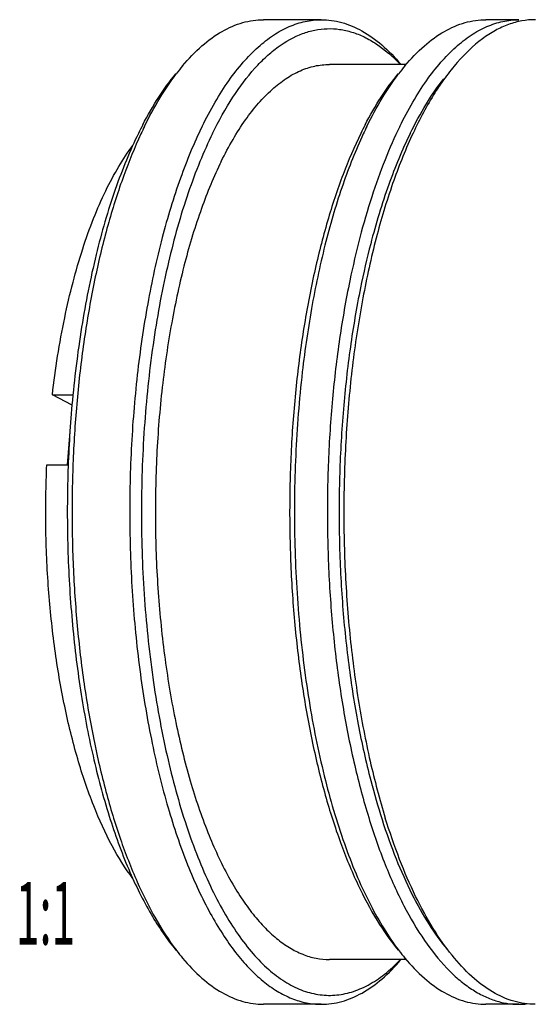
# Model space of a CAD drawing. Units: millimetres. Extents: x 0 to 420, y 0 to 297.
# Drawn here: x 40 to 68, y 62 to 117 of the extents above; entities that cross this region are included whole.
import ezdxf
from ezdxf.enums import TextEntityAlignment as Align

# ---------------------------------------------------------------- set-up
doc = ezdxf.new("R2010")
doc.units = ezdxf.units.MM
doc.header["$LTSCALE"] = 23.1
doc.layers.get('0').update_dxf_attribs({"linetype": 'CONTINUOUS'})
doc.styles.get("Standard").update_dxf_attribs({"font": 'txt', "width": 0.8})

msp = doc.modelspace()

# ---------------------------------------------------------------- linework, layer by layer
at = {"color": 7, "linetype": 'CONTINUOUS'}
for p, q in [((56.5114, 117.0166), (53.2877, 117.0166)), ((67.5642, 117.0166), (65.722, 117.0166)), ((61.2648, 114.5166), (56.972, 114.5166)), ((42.5899, 95.486), (41.4786, 96.07)), ((41.4786, 96.07), (42.6542, 96.07)), ((42.3242, 92.1512), (42.4712, 93.9965)), ((41.1663, 92.1512), (42.3885, 92.1512)), ((61.2706, 64.5166), (56.972, 64.5166)), ((60.9226, 64.495), (60.9421, 64.5153)), ((56.5114, 62.0166), (53.2877, 62.0166)), ((67.5642, 62.0166), (65.722, 62.0166))]:
    msp.add_line(p, q, dxfattribs=at)
for centre, radius, start, end in [((58.4713, 106.3431), 12.6425, 140.18767, 142.78205), ((70.9057, 106.3431), 12.6425, 140.18767, 142.78205), ((66.2745, 100.8619), 22.2588, 152.48876, 153.86563), ((78.7089, 100.8619), 22.2588, 152.48876, 153.86563), ((68.1884, 100.4806), 24.0127, 153.86455, 154.98475), ((80.6227, 100.4806), 24.0127, 153.86455, 154.98475), ((104.873, 92.6739), 47.1037, 165.46106, 168.5415), ((109.2608, 89.6088), 66.9461, 174.953816, 178.323752), ((98.9796, 84.8294), 41.015, 194.55452, 197.72864), ((58.9356, 73.0461), 13.2276, 217.17157, 217.36495), ((58.4238, 72.6523), 12.5819, 217.35392, 219.81869), ((71.3699, 73.0461), 13.2276, 217.17157, 217.36495), ((70.8582, 72.6523), 12.5819, 217.35392, 219.81869), ((67.5633, 66.2123), 4.1957, 270.01224, 275.98385)]:
    msp.add_arc(centre, radius, start, end, dxfattribs=at)
for points, knots in [([(48.76, 114.4378), (49.0926, 114.8363), (49.772, 115.5501), (50.9045, 116.3842), (51.9031, 116.82), (52.6985, 116.9887), (53.0925, 117.0165), (53.2877, 117.0165)], [0, 0, 0, 0, 0.2897114, 0.5474343, 0.7803503, 0.8910684, 1, 1, 1, 1]), ([(49.8546, 111.0581), (50.0804, 111.5182), (50.544, 112.3898), (51.3083, 113.5892), (52.1099, 114.6217), (52.944, 115.48), (53.806, 116.1581), (54.692, 116.6499), (55.596, 116.9491), (56.2107, 117.0165), (56.5114, 117.0165)], [0, 0, 0, 0, 0.1639549, 0.3154394, 0.4543919, 0.5813361, 0.6973098, 0.803985, 0.90382, 1, 1, 1, 1]), ([(56.5114, 117.0165), (56.7031, 117.0166), (57.0902, 116.9897), (57.871, 116.8269), (58.8517, 116.4071), (59.9662, 115.602), (60.6363, 114.9116), (60.9646, 114.5261)], [0, 0, 0, 0, 0.1093554, 0.2204451, 0.4537642, 0.7112319, 1, 1, 1, 1]), ([(68.4854, 117.0166), (68.2345, 117.0166), (67.7249, 116.9701), (66.9704, 116.763), (66.2258, 116.4207), (65.2146, 115.7641), (64.2776, 114.8559), (63.4141, 113.7633), (62.5212, 112.4263), (61.494, 110.4646), (60.4338, 107.7833), (59.5277, 104.7495), (58.7932, 101.4212), (58.2448, 97.8619), (57.8935, 94.1405), (57.7462, 90.3292), (57.8058, 86.5022), (58.0713, 82.7337), (58.5372, 79.097), (59.1943, 75.6628), (59.7731, 73.469), (60.0966, 72.4223)], [0, 0, 0, 0, 0.0154304, 0.0312742, 0.0479063, 0.0656378, 0.1052229, 0.1274105, 0.151269, 0.2040078, 0.2632429, 0.3283761, 0.398553, 0.4727347, 0.5497518, 0.6283488, 0.707224, 0.785068, 0.8606009, 0.9326106, 1, 1, 1, 1]), ([(60.9073, 111.0581), (61.1331, 111.5182), (61.5967, 112.3898), (62.361, 113.5892), (63.1626, 114.6217), (63.9967, 115.48), (64.8587, 116.1581), (65.7447, 116.6499), (66.6488, 116.9491), (67.2635, 117.0165), (67.5642, 117.0165)], [0, 0, 0, 0, 0.1639549, 0.3154394, 0.4543919, 0.5813361, 0.6973098, 0.803985, 0.90382, 1, 1, 1, 1]), ([(61.1943, 114.4378), (61.5269, 114.8363), (62.2063, 115.5501), (63.3388, 116.3842), (64.3375, 116.82), (65.1328, 116.9887), (65.5269, 117.0165), (65.722, 117.0165)], [0, 0, 0, 0, 0.2897114, 0.5474343, 0.7803503, 0.8910684, 1, 1, 1, 1]), ([(50.4362, 110.6664), (50.777, 111.361), (51.4823, 112.6347), (52.5359, 114.0514), (53.4274, 114.9567), (54.2798, 115.6599), (55.1958, 116.179), (56.1463, 116.4531), (56.8472, 116.5345), (57.5488, 116.4958), (58.2467, 116.3373), (58.9372, 116.0608), (59.8743, 115.5199), (60.5098, 114.9661), (60.9083, 114.5529)], [0, 0, 0, 0, 0.1691709, 0.3175689, 0.3843164, 0.446473, 0.5589554, 0.6111429, 0.6619197, 0.7124792, 0.7640345, 0.8177125, 0.8744838, 1, 1, 1, 1]), ([(50.9203, 109.0997), (51.1256, 109.5181), (51.547, 110.3105), (52.2418, 111.4008), (52.9705, 112.3393), (53.7287, 113.1196), (54.5124, 113.7361), (55.3178, 114.1832), (56.1397, 114.4552), (56.6985, 114.5166), (56.9719, 114.5166)], [0, 0, 0, 0, 0.1639834, 0.3154342, 0.4543851, 0.5813395, 0.6973096, 0.8039853, 0.9038201, 1, 1, 1, 1]), ([(46.5327, 111.1437), (46.8076, 111.6711), (47.3723, 112.6539), (48.038, 113.5728), (48.3821, 113.985)], [0, 0, 0, 0, 0.5255306, 1, 1, 1, 1]), ([(46.6309, 111.0581), (46.8946, 111.5955), (47.4376, 112.6034), (48.074, 113.5563), (48.4036, 113.9899)], [0, 0, 0, 0, 0.5236545, 1, 1, 1, 1]), ([(58.9671, 111.1437), (59.2419, 111.6711), (59.8066, 112.6539), (60.4723, 113.5728), (60.8164, 113.985)], [0, 0, 0, 0, 0.5255306, 1, 1, 1, 1]), ([(59.0652, 111.0581), (59.329, 111.5955), (59.8719, 112.6034), (60.5084, 113.5563), (60.8379, 113.9899)], [0, 0, 0, 0, 0.5236545, 1, 1, 1, 1]), ([(61.4889, 110.6664), (61.7658, 111.2307), (62.3365, 112.2836), (63.0131, 113.2735), (63.3642, 113.7192)], [0, 0, 0, 0, 0.5255786, 1, 1, 1, 1]), ([(46.4282, 110.6346), (46.0735, 109.8747), (45.4108, 108.249), (44.58, 105.6422), (43.8788, 102.7932), (43.318, 99.7446), (42.9062, 96.542), (42.6498, 93.2334), (42.5527, 89.8688), (42.6163, 86.4989), (42.8397, 83.1745), (43.2195, 79.9457), (43.7498, 76.8611), (44.4225, 73.9668), (45.2273, 71.3062), (46.1523, 68.9181), (47.1834, 66.8377), (47.9788, 65.6034), (48.3954, 65.0539)], [0, 0, 0, 0, 0.0533951, 0.1116024, 0.174059, 0.2400727, 0.3088551, 0.3795531, 0.4512686, 0.5230807, 0.5940663, 0.6633209, 0.7299796, 0.7932395, 0.8523853, 0.9068191, 0.9561, 1, 1, 1, 1]), ([(46.2914, 110.6664), (46.0509, 110.1764), (45.5895, 109.1454), (44.7427, 106.9051), (43.8468, 103.8003), (43.0474, 99.7717), (42.7028, 96.9518), (42.5741, 95.4973)], [0, 0, 0, 0, 0.1043306, 0.2157198, 0.457548, 0.7209148, 1, 1, 1, 1]), ([(49.8546, 111.0581), (49.395, 110.1216), (48.5532, 108.0785), (47.5474, 104.7584), (46.749, 101.0806), (46.1774, 97.131), (45.8464, 93.0021), (45.7641, 88.7911), (45.9324, 84.5971), (46.3474, 80.5191), (46.9988, 76.6528), (47.871, 73.089), (48.7883, 70.3671), (49.627, 68.4165), (50.2792, 67.1196), (50.9685, 65.9551), (51.6909, 64.9296), (52.4429, 64.0491), (53.2205, 63.3185), (54.0203, 62.7427), (54.8387, 62.3261), (55.6709, 62.0734), (56.2347, 62.0166), (56.5114, 62.0166)], [0, 0, 0, 0, 0.0584415, 0.1234921, 0.1941305, 0.2690805, 0.3468992, 0.426038, 0.5049016, 0.5819046, 0.6555278, 0.7243779, 0.7872568, 0.8161677, 0.8432735, 0.8685238, 0.891909, 0.9134641, 0.9332856, 0.9515428, 0.9684949, 0.9844985, 1, 1, 1, 1]), ([(50.4362, 110.6664), (50.1819, 110.1483), (49.6954, 109.0555), (48.808, 106.6733), (47.8818, 103.3623), (47.0785, 99.0654), (46.5801, 94.469), (46.403, 89.7175), (46.5527, 84.9596), (47.0245, 80.3445), (47.8031, 76.0171), (48.7098, 72.6734), (49.5825, 70.2589), (50.2773, 68.6509), (51.0248, 67.2074), (51.8198, 65.9394), (52.6564, 64.8565), (53.5294, 63.9668), (54.4337, 63.2779), (55.3645, 62.797), (56.3153, 62.5323), (57.2755, 62.4909), (58.2313, 62.674), (59.1704, 63.0762), (60.0849, 63.6894), (60.6466, 64.2076), (60.9226, 64.495)], [0, 0, 0, 0, 0.0303148, 0.0627812, 0.1334797, 0.2105852, 0.2921809, 0.376126, 0.4601666, 0.5420447, 0.619605, 0.6909094, 0.7237159, 0.7544036, 0.7828619, 0.8090307, 0.8329166, 0.8546128, 0.8743223, 0.8923905, 0.9093203, 0.925759, 0.9424267, 0.9600087, 0.9790664, 1, 1, 1, 1]), ([(58.7257, 110.6664), (58.3581, 109.9173), (57.6715, 108.3049), (56.8118, 105.7056), (56.0859, 102.8476), (55.5056, 99.7766), (55.0802, 96.5411), (54.8168, 93.1931), (54.7196, 89.7862), (54.7903, 86.3748), (55.0277, 83.0139), (55.428, 79.7573), (55.9845, 76.6569), (56.6881, 73.7623), (57.5276, 71.1192), (58.4896, 68.7687), (59.5588, 66.7472), (60.3842, 65.5659), (60.8157, 65.049)], [0, 0, 0, 0, 0.0529311, 0.1109645, 0.1735053, 0.2398287, 0.309095, 0.3803919, 0.4527558, 0.5251982, 0.5967283, 0.6663774, 0.7332223, 0.7964123, 0.8551977, 0.9089661, 0.9572906, 1, 1, 1, 1]), ([(58.8625, 110.6346), (58.4363, 109.7215), (57.6534, 107.7462), (56.7114, 104.557), (55.9582, 101.0484), (55.601, 98.5996), (55.4552, 97.3369)], [0, 0, 0, 0, 0.2193903, 0.461634, 0.723268, 1, 1, 1, 1]), ([(60.9073, 111.0581), (60.6077, 110.4475), (60.0391, 109.1501), (59.2987, 107.0775), (58.6443, 104.8212), (58.279, 103.249), (58.1108, 102.4374)], [0, 0, 0, 0, 0.2246031, 0.4672452, 0.7263116, 1, 1, 1, 1]), ([(61.4889, 110.6664), (61.0332, 109.7378), (60.1994, 107.7105), (59.5673, 105.6141), (59.2776, 104.4988)], [0, 0, 0, 0, 0.4730498, 1, 1, 1, 1]), ([(41.4786, 96.07), (41.6452, 97.5087), (41.9757, 99.6164), (42.6052, 102.32), (43.143, 104.1768), (43.7504, 105.8853), (44.4215, 107.4286), (45.1495, 108.7914), (45.6948, 109.6108), (45.9773, 109.9829)], [0, 0, 0, 0, 0.2941557, 0.4325217, 0.56363, 0.6865547, 0.8005563, 0.9051154, 1, 1, 1, 1]), ([(50.9203, 109.0997), (50.5025, 108.2484), (49.7372, 106.391), (48.8229, 103.3728), (48.097, 100.0292), (47.5774, 96.4388), (47.2765, 92.6852), (47.2016, 88.8569), (47.3547, 85.0442), (47.7319, 81.3369), (48.3241, 77.8222), (49.117, 74.582), (50.0917, 71.6918), (51.0676, 69.5594), (51.9329, 68.097), (52.5897, 67.1647), (53.2733, 66.3642), (53.9803, 65.7001), (54.7073, 65.1766), (55.4514, 64.7979), (56.2079, 64.5682), (56.7205, 64.5166), (56.972, 64.5166)], [0, 0, 0, 0, 0.0584431, 0.1234958, 0.1941356, 0.2690878, 0.3469087, 0.4260497, 0.5049154, 0.5819205, 0.6555455, 0.7243973, 0.7872776, 0.84327, 0.8685212, 0.8919066, 0.9134624, 0.9332841, 0.9515417, 0.9684941, 0.9844981, 1, 1, 1, 1]), ([(58.1108, 102.4374), (57.8894, 101.369), (57.5059, 99.1737), (57.1086, 95.803), (56.8818, 92.3289), (56.8294, 88.8086), (56.9521, 85.2999), (57.248, 81.8605), (57.7121, 78.5469), (58.3365, 75.4134), (59.111, 72.5111), (60.0225, 69.8868), (61.0566, 67.5819), (62.197, 65.6327), (63.2584, 64.2841), (64.1515, 63.4302), (64.8134, 62.9196), (65.4883, 62.5186), (66.1738, 62.23), (66.8668, 62.0556), (67.3337, 62.0166), (67.5642, 62.0166)], [0, 0, 0, 0, 0.0736107, 0.1502496, 0.2288731, 0.3083875, 0.3876774, 0.465633, 0.5411771, 0.6132939, 0.6810593, 0.7436775, 0.8005259, 0.8512183, 0.8956999, 0.9157452, 0.9344507, 0.9519817, 0.9685573, 0.9844552, 1, 1, 1, 1]), ([(58.7081, 102.0315), (58.485, 100.9364), (58.1022, 98.6858), (57.7168, 95.2316), (57.5129, 91.6759), (57.4941, 88.0818), (57.6608, 84.5133), (58.0101, 81.0335), (58.5354, 77.7044), (59.0117, 75.5571), (59.2808, 74.5223)], [0, 0, 0, 0, 0.1209215, 0.2468317, 0.3758716, 0.5060978, 0.6355354, 0.7622307, 0.8843029, 1, 1, 1, 1]), ([(55.4552, 97.3369), (55.2765, 95.7897), (55.0299, 92.6548), (54.9779, 87.9396), (55.2388, 83.2707), (55.8048, 78.786), (56.6586, 74.6178), (57.6139, 71.4204), (58.5156, 69.1284), (59.2259, 67.611), (59.9845, 66.2561), (60.5425, 65.4328), (60.8298, 65.0539)], [0, 0, 0, 0, 0.1401547, 0.2827107, 0.4240592, 0.5606439, 0.6891248, 0.8065564, 0.8603919, 0.9106581, 0.957212, 1, 1, 1, 1]), ([(45.9817, 69.0445), (45.5471, 69.616), (44.7298, 70.9326), (43.7106, 73.1822), (42.8327, 75.7987), (42.1163, 78.7242), (41.5777, 81.8941), (41.2293, 85.2368), (41.0794, 88.6766), (41.1143, 90.9924), (41.1663, 92.1512)], [0, 0, 0, 0, 0.0898373, 0.192959, 0.3084351, 0.4346373, 0.5694495, 0.710419, 0.8548637, 1, 1, 1, 1]), ([(42.3433, 91.5671), (42.3029, 90.2075), (42.3025, 87.4983), (42.5377, 83.4874), (43.0032, 79.6129), (43.6881, 75.962), (44.5766, 72.6169), (45.4945, 70.0761), (46.325, 68.2659), (46.967, 67.0683), (47.6424, 65.998), (48.1313, 65.3486), (48.3814, 65.049)], [0, 0, 0, 0, 0.1475119, 0.293603, 0.435465, 0.5704355, 0.696104, 0.8104356, 0.8628771, 0.9119816, 0.9576858, 1, 1, 1, 1]), ([(59.9124, 72.3399), (60.1509, 71.5973), (60.6536, 70.1855), (61.5269, 68.2199), (62.4791, 66.5127), (63.1991, 65.5049), (63.5726, 65.0565)], [0, 0, 0, 0, 0.2854924, 0.5480831, 0.7863999, 1, 1, 1, 1]), ([(68.4851, 62.0166), (68.2838, 62.0166), (67.8773, 62.0463), (67.0565, 62.2259), (66.0265, 62.6902), (64.8622, 63.5765), (63.7525, 64.7834), (62.7066, 66.2956), (61.7341, 68.0955), (60.8461, 70.1618), (60.3372, 71.6436), (60.0966, 72.4223)], [0, 0, 0, 0, 0.0426526, 0.0860485, 0.1775999, 0.2793803, 0.394273, 0.5237394, 0.6681827, 0.8272385, 1, 1, 1, 1]), ([(48.76, 64.5954), (49.0927, 64.1969), (49.7719, 63.4829), (50.9045, 62.6489), (51.9032, 62.2132), (52.6985, 62.0444), (53.0925, 62.0166), (53.2877, 62.0166)], [0, 0, 0, 0, 0.2897279, 0.5474392, 0.7803512, 0.89107, 1, 1, 1, 1]), ([(56.5114, 62.0166), (56.7034, 62.0166), (57.0908, 62.0435), (57.8726, 62.2066), (58.8545, 62.6275), (59.9701, 63.4345), (60.6409, 64.1264), (60.9694, 64.5126)], [0, 0, 0, 0, 0.1093297, 0.2203948, 0.4536916, 0.711186, 1, 1, 1, 1]), ([(61.1943, 64.5954), (61.527, 64.1969), (62.2063, 63.4829), (63.3388, 62.6489), (64.3375, 62.2132), (65.1328, 62.0444), (65.5269, 62.0166), (65.722, 62.0166)], [0, 0, 0, 0, 0.2897279, 0.5474392, 0.7803512, 0.89107, 1, 1, 1, 1])]:
    msp.add_open_spline(points, degree=3, knots=knots, dxfattribs=at)

# ---------------------------------------------------------------- texts
at = {"color": 2, "linetype": 'CONTINUOUS', "width": 0.5}
msp.add_text('1:1', height=3.5, dxfattribs=at).set_placement((42.7527, 65.3547), align=Align.RIGHT)

doc.saveas('drawing.dxf')
